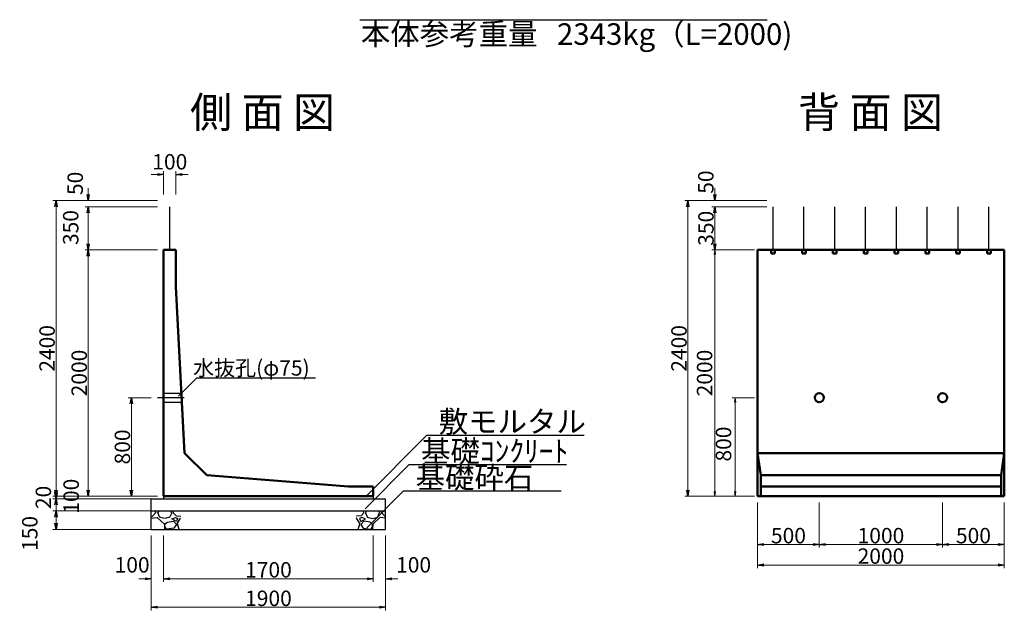
# Model space of a CAD drawing. Extents: x 157543 to 158384, y 1750 to 2344.
# Drawn here: x 158137 to 158296, y 1955 to 2051 of the extents above; entities that cross this region are included whole.
import ezdxf
from ezdxf.enums import TextEntityAlignment as Align

# ---------------------------------------------------------------- set-up
doc = ezdxf.new("R2010")
doc.units = 0
doc.header["$LTSCALE"] = 100
doc.header["$MEASUREMENT"] = 0
doc.header["$PDMODE"] = 34
doc.header["$PDSIZE"] = 250
for name, pattern in [('CENTER2', [1.125, 0.75, -0.125, 0.125, -0.125]), ('DASHED2', [0.375, 0.25, -0.125]), ('WACOM_LSTYLE_M1', [24, 12, 12])]:
    doc.linetypes.add(name, pattern=pattern)
doc.layers.get('0').update_dxf_attribs({"linetype": 'CONTINUOUS'})
doc.layers.get('DEFPOINTS').update_dxf_attribs({"color": 8, "linetype": 'CONTINUOUS'})
doc.layers.add('001', color=7, linetype='WACOM_LSTYLE_M1')
doc.layers.add('D-MTR-TXT(文字列）', color=7, linetype='CONTINUOUS')
for name, color, linetype, lineweight in [('D-STR-DIM（寸法）', 7, 'CONTINUOUS', 25), ('D-STR-HTXT（旗揚げ）', 7, 'CONTINUOUS', 25), ('D-STR-STR1（構造物）', 6, 'CONTINUOUS', 25), ('D-STR-STRn（構造物）', 7, 'CONTINUOUS', 25), ('D-STR-TXT（文字）', 7, 'CONTINUOUS', 25), ('D-STR（構造物外形線）', 1, 'CONTINUOUS', 50)]:
    doc.layers.add(name, color=color, linetype=linetype, lineweight=lineweight)
doc.styles.add('ＭＳ ゴシック', font='txt')
doc.styles.add('ＭＳゴシック', font='txt')
doc.dimstyles.new('1-50', dxfattribs={"dimtxt": 2.5, "dimasz": 1, "dimexe": 0.5, "dimexo": 1, "dimgap": 0.2, "dimtad": 1, "dimdec": 0, "dimlfac": 50, "dimdsep": 46, "dimtxsty": 'ＭＳゴシック', "dimblk": 'OPEN', "dimcen": 0, "dimclrd": 7, "dimclre": 7, "dimclrt": 7, "dimadec": 0, "dimazin": 0, "dimtfac": 1, "dimtdec": 0, "dimtofl": 0, "dimtmove": 2, "dimatfit": 3, "dimldrblk": 'OPEN', "dimfxl": 0, "dimtolj": 1, "dimtzin": 0, "dimlwd": 5, "dimlwe": 5, "dimarcsym": 0})
doc.dimstyles.new('50', dxfattribs={"dimtxt": 2.5, "dimasz": 0.1, "dimexe": 0.5, "dimexo": 0.5, "dimgap": 0.1, "dimtad": 3, "dimdec": 0, "dimlfac": 50, "dimzin": 1, "dimdsep": 46, "dimtxsty": 'ＭＳ ゴシック', "dimblk": 'open_arrow', "dimcen": 2, "dimclrd": 7, "dimclre": 7, "dimclrt": 7, "dimadec": 0, "dimazin": 0, "dimtfac": 1, "dimtdec": 0, "dimtmove": 2, "dimatfit": 3, "dimldrblk": 'open_arrow', "dimfxl": 0, "dimlwd": 0, "dimlwe": 0, "dimarcsym": 0})

# ---------------------------------------------------------------- blocks, each defined once
blk = doc.blocks.new('_OPEN')
at = {"color": 0, "linetype": 'ByBlock', "ltscale": 10}
for p, q in [((-1, 0.17), (0, 0)), ((0, 0), (-1, -0.17)), ((0, 0), (-1, 0))]:
    blk.add_line(p, q, dxfattribs=at)
blk = doc.blocks.new('*D430')
at = {"layer": 'D-STR-DIM（寸法）', "color": 7, "lineweight": 5}
for p, q in [((158159.1, 2021.6), (158142.15, 2021.6)), ((158142.65, 1974.6), (158142.65, 2020.6)), ((158159.1, 1973.6), (158142.15, 1973.6))]:
    blk.add_line(p, q, dxfattribs=at)
at = {"layer": 'DEFPOINTS', "color": 0}
for p in [(158142.65, 2021.6), (158160.1, 2021.6), (158160.1, 1973.6)]:
    blk.add_point(p, dxfattribs=at)
at = {"layer": 'D-STR-DIM（寸法）', "color": 7, "lineweight": 5}
for p, rotation in [((158142.65, 2021.6), 90), ((158142.65, 1973.6), 270)]:
    blk.add_blockref('_OPEN', p, dxfattribs=dict(at, rotation=rotation))
at = {"layer": 'D-STR-DIM（寸法）', "color": 7, "insert": (158141.2, 1997.6), "char_height": 2.5, "attachment_point": 5, "rotation": 90, "style": 'ＭＳゴシック'}
blk.add_mtext('\\A1;2400', dxfattribs=at)
blk = doc.blocks.new('*D431')
at = {"layer": 'D-STR-DIM（寸法）', "color": 7, "lineweight": 5}
for p, q in [((158159.1, 2013.6), (158147.36, 2013.6)), ((158147.86, 2012.6), (158147.86, 1974.6)), ((158159.1, 1973.6), (158147.36, 1973.6))]:
    blk.add_line(p, q, dxfattribs=at)
at = {"layer": 'DEFPOINTS', "color": 0}
for p in [(158160.1, 2013.6), (158147.86, 1973.6), (158160.1, 1973.6)]:
    blk.add_point(p, dxfattribs=at)
at = {"layer": 'D-STR-DIM（寸法）', "color": 7, "lineweight": 5}
for p, rotation in [((158147.86, 2013.6), 90), ((158147.86, 1973.6), 270)]:
    blk.add_blockref('_OPEN', p, dxfattribs=dict(at, rotation=rotation))
at = {"layer": 'D-STR-DIM（寸法）', "color": 7, "insert": (158146.41, 1993.6), "char_height": 2.5, "attachment_point": 5, "rotation": 90, "style": 'ＭＳゴシック'}
blk.add_mtext('\\A1;2000', dxfattribs=at)
blk = doc.blocks.new('*D432')
at = {"layer": 'D-STR-DIM（寸法）', "color": 7, "linetype": 'Continuous', "lineweight": 5, "ltscale": 100}
for p, q in [((158159.1, 2020.6), (158147.36, 2020.6)), ((158147.86, 2014.6), (158147.86, 2019.6)), ((158159.1, 2013.6), (158147.36, 2013.6))]:
    blk.add_line(p, q, dxfattribs=at)
at = {"layer": 'DEFPOINTS', "color": 0, "linetype": 'Continuous', "ltscale": 100}
for p in [(158147.86, 2020.6), (158160.1, 2020.6), (158160.1, 2013.6)]:
    blk.add_point(p, dxfattribs=at)
at = {"layer": 'D-STR-DIM（寸法）', "color": 7, "linetype": 'Continuous', "lineweight": 5, "ltscale": 100}
for p, rotation in [((158147.86, 2020.6), 90), ((158147.86, 2013.6), 270)]:
    blk.add_blockref('_OPEN', p, dxfattribs=dict(at, rotation=rotation))
at = {"layer": 'D-STR-DIM（寸法）', "color": 7, "linetype": 'Continuous', "ltscale": 100, "insert": (158145.03, 2017.22), "char_height": 2.5, "attachment_point": 5, "rotation": 90, "style": 'ＭＳゴシック'}
blk.add_mtext('\\A1;350', dxfattribs=at)
blk = doc.blocks.new('*D433')
at = {"layer": 'D-STR-DIM（寸法）', "color": 7, "linetype": 'Continuous', "lineweight": 5, "ltscale": 100}
for p, q in [((158147.86, 2022.6), (158147.86, 2023.6)), ((158159.1, 2021.6), (158147.36, 2021.6)), ((158159.1, 2020.6), (158147.36, 2020.6)), ((158147.86, 2019.6), (158147.86, 2018.6))]:
    blk.add_line(p, q, dxfattribs=at)
at = {"layer": 'DEFPOINTS', "color": 0, "linetype": 'Continuous', "ltscale": 100}
for p in [(158147.86, 2021.6), (158160.1, 2021.6), (158160.1, 2020.6)]:
    blk.add_point(p, dxfattribs=at)
at = {"layer": 'D-STR-DIM（寸法）', "color": 7, "linetype": 'Continuous', "lineweight": 5, "ltscale": 100}
for p, rotation in [((158147.86, 2021.6), 270), ((158147.86, 2020.6), 90)]:
    blk.add_blockref('_OPEN', p, dxfattribs=dict(at, rotation=rotation))
at = {"layer": 'D-STR-DIM（寸法）', "color": 7, "linetype": 'Continuous', "ltscale": 100, "insert": (158145.76, 2024.39), "char_height": 2.5, "attachment_point": 5, "rotation": 90, "style": 'ＭＳゴシック'}
blk.add_mtext('\\A1;50', dxfattribs=at)
blk = doc.blocks.new('*D434')
at = {"layer": 'D-STR-DIM（寸法）', "color": 7, "linetype": 'Continuous', "lineweight": 5, "ltscale": 100}
for p, q in [((158142.65, 1974.6), (158142.65, 1975.6)), ((158159.1, 1973.6), (158142.15, 1973.6)), ((158158.1, 1973.2), (158142.15, 1973.2)), ((158142.65, 1972.2), (158142.65, 1971.2))]:
    blk.add_line(p, q, dxfattribs=at)
at = {"layer": 'DEFPOINTS', "color": 0, "linetype": 'Continuous', "ltscale": 100}
for p in [(158160.1, 1973.6), (158142.65, 1973.2), (158159.1, 1973.2)]:
    blk.add_point(p, dxfattribs=at)
at = {"layer": 'D-STR-DIM（寸法）', "color": 7, "linetype": 'Continuous', "lineweight": 5, "ltscale": 100}
for p, rotation in [((158142.65, 1973.6), 270), ((158142.65, 1973.2), 90)]:
    blk.add_blockref('_OPEN', p, dxfattribs=dict(at, rotation=rotation))
at = {"layer": 'D-STR-DIM（寸法）', "color": 7, "linetype": 'Continuous', "ltscale": 100, "insert": (158140.6, 1973.4), "char_height": 2.5, "attachment_point": 5, "rotation": 90, "style": 'ＭＳゴシック'}
blk.add_mtext('\\A1;20', dxfattribs=at)
blk = doc.blocks.new('*D435')
at = {"layer": 'D-STR-DIM（寸法）', "color": 7, "linetype": 'Continuous', "lineweight": 5, "ltscale": 100}
for p, q in [((158142.65, 1974.2), (158142.65, 1975.2)), ((158158.1, 1973.2), (158142.15, 1973.2)), ((158158.1, 1971.2), (158142.15, 1971.2)), ((158142.65, 1970.2), (158142.65, 1969.2))]:
    blk.add_line(p, q, dxfattribs=at)
at = {"layer": 'DEFPOINTS', "color": 0, "linetype": 'Continuous', "ltscale": 100}
for p in [(158159.1, 1973.2), (158142.65, 1971.2), (158159.1, 1971.2)]:
    blk.add_point(p, dxfattribs=at)
at = {"layer": 'D-STR-DIM（寸法）', "color": 7, "linetype": 'Continuous', "lineweight": 5, "ltscale": 100}
for p, rotation in [((158142.65, 1973.2), 270), ((158142.65, 1971.2), 90)]:
    blk.add_blockref('_OPEN', p, dxfattribs=dict(at, rotation=rotation))
at = {"layer": 'D-STR-DIM（寸法）', "color": 7, "linetype": 'Continuous', "ltscale": 100, "insert": (158145.1, 1973.6), "char_height": 2.5, "attachment_point": 5, "rotation": 90, "style": 'ＭＳゴシック'}
blk.add_mtext('\\A1;100', dxfattribs=at)
blk = doc.blocks.new('*D436')
at = {"layer": 'D-STR-DIM（寸法）', "color": 7, "linetype": 'Continuous', "lineweight": 5, "ltscale": 100}
for p, q in [((158158.1, 1971.2), (158142.15, 1971.2)), ((158142.65, 1970.2), (158142.65, 1969.2)), ((158158.1, 1968.2), (158142.15, 1968.2))]:
    blk.add_line(p, q, dxfattribs=at)
at = {"layer": 'DEFPOINTS', "color": 0, "linetype": 'Continuous', "ltscale": 100}
for p in [(158159.1, 1971.2), (158142.65, 1968.2), (158159.1, 1968.2)]:
    blk.add_point(p, dxfattribs=at)
at = {"layer": 'D-STR-DIM（寸法）', "color": 7, "linetype": 'Continuous', "lineweight": 5, "ltscale": 100}
for p, rotation in [((158142.65, 1971.2), 90), ((158142.65, 1968.2), 270)]:
    blk.add_blockref('_OPEN', p, dxfattribs=dict(at, rotation=rotation))
at = {"layer": 'D-STR-DIM（寸法）', "color": 7, "linetype": 'Continuous', "ltscale": 100, "insert": (158138.4, 1967.55), "char_height": 2.5, "attachment_point": 5, "rotation": 90, "style": 'ＭＳゴシック'}
blk.add_mtext('\\A1;150', dxfattribs=at)
blk = doc.blocks.new('*D437')
at = {"layer": 'D-STR-DIM（寸法）', "color": 7, "linetype": 'Continuous', "lineweight": 5, "ltscale": 100}
for p, q in [((158158.1, 1967.2), (158158.1, 1955.07)), ((158196.1, 1967.2), (158196.1, 1955.07)), ((158195.1, 1955.57), (158159.1, 1955.57))]:
    blk.add_line(p, q, dxfattribs=at)
at = {"layer": 'DEFPOINTS', "color": 0, "linetype": 'Continuous', "ltscale": 100}
for p in [(158158.1, 1968.2), (158196.1, 1968.2), (158158.1, 1955.57)]:
    blk.add_point(p, dxfattribs=at)
at = {"layer": 'D-STR-DIM（寸法）', "color": 7, "linetype": 'Continuous', "lineweight": 5, "ltscale": 100, "rotation": 180}
blk.add_blockref('_OPEN', (158158.1, 1955.57), dxfattribs=at)
at = {"layer": 'D-STR-DIM（寸法）', "color": 7, "linetype": 'Continuous', "lineweight": 5, "ltscale": 100}
blk.add_blockref('_OPEN', (158196.1, 1955.57), dxfattribs=at)
at = {"layer": 'D-STR-DIM（寸法）', "color": 7, "linetype": 'Continuous', "ltscale": 100, "insert": (158177.1, 1957.02), "char_height": 2.5, "attachment_point": 5, "style": 'ＭＳゴシック'}
blk.add_mtext('\\A1;1900', dxfattribs=at)
blk = doc.blocks.new('*D438')
at = {"layer": 'D-STR-DIM（寸法）', "color": 7, "linetype": 'Continuous', "lineweight": 5, "ltscale": 100}
for p, q in [((158194.1, 1967.2), (158194.1, 1959.7)), ((158196.1, 1967.2), (158196.1, 1959.7)), ((158193.1, 1960.2), (158192.1, 1960.2)), ((158197.1, 1960.2), (158198.1, 1960.2))]:
    blk.add_line(p, q, dxfattribs=at)
at = {"layer": 'DEFPOINTS', "color": 0, "linetype": 'Continuous', "ltscale": 100}
for p in [(158194.1, 1968.2), (158196.1, 1968.2), (158196.1, 1960.2)]:
    blk.add_point(p, dxfattribs=at)
at = {"layer": 'D-STR-DIM（寸法）', "color": 7, "linetype": 'Continuous', "lineweight": 5, "ltscale": 100}
blk.add_blockref('_OPEN', (158194.1, 1960.2), dxfattribs=at)
at = {"layer": 'D-STR-DIM（寸法）', "color": 7, "linetype": 'Continuous', "lineweight": 5, "ltscale": 100, "rotation": 180}
blk.add_blockref('_OPEN', (158196.1, 1960.2), dxfattribs=at)
at = {"layer": 'D-STR-DIM（寸法）', "color": 7, "linetype": 'Continuous', "ltscale": 100, "insert": (158200.64, 1962.46), "char_height": 2.5, "attachment_point": 5, "style": 'ＭＳゴシック'}
blk.add_mtext('\\A1;100', dxfattribs=at)
blk = doc.blocks.new('*D439')
at = {"layer": 'D-STR-DIM（寸法）', "color": 7, "linetype": 'Continuous', "lineweight": 5, "ltscale": 100}
for p, q in [((158160.1, 1967.2), (158160.1, 1959.7)), ((158194.1, 1967.2), (158194.1, 1959.7)), ((158161.1, 1960.2), (158193.1, 1960.2))]:
    blk.add_line(p, q, dxfattribs=at)
at = {"layer": 'DEFPOINTS', "color": 0, "linetype": 'Continuous', "ltscale": 100}
for p in [(158160.1, 1968.2), (158194.1, 1968.2), (158194.1, 1960.2)]:
    blk.add_point(p, dxfattribs=at)
at = {"layer": 'D-STR-DIM（寸法）', "color": 7, "linetype": 'Continuous', "lineweight": 5, "ltscale": 100, "rotation": 180}
blk.add_blockref('_OPEN', (158160.1, 1960.2), dxfattribs=at)
at = {"layer": 'D-STR-DIM（寸法）', "color": 7, "linetype": 'Continuous', "lineweight": 5, "ltscale": 100}
blk.add_blockref('_OPEN', (158194.1, 1960.2), dxfattribs=at)
at = {"layer": 'D-STR-DIM（寸法）', "color": 7, "linetype": 'Continuous', "ltscale": 100, "insert": (158177.1, 1961.65), "char_height": 2.5, "attachment_point": 5, "style": 'ＭＳゴシック'}
blk.add_mtext('\\A1;1700', dxfattribs=at)
blk = doc.blocks.new('*D440')
at = {"layer": 'D-STR-DIM（寸法）', "color": 7, "linetype": 'Continuous', "lineweight": 5, "ltscale": 100}
for p, q in [((158158.1, 1967.2), (158158.1, 1959.7)), ((158160.1, 1967.2), (158160.1, 1959.7)), ((158157.1, 1960.2), (158156.1, 1960.2)), ((158161.1, 1960.2), (158162.1, 1960.2))]:
    blk.add_line(p, q, dxfattribs=at)
at = {"layer": 'DEFPOINTS', "color": 0, "linetype": 'Continuous', "ltscale": 100}
for p in [(158158.1, 1968.2), (158160.1, 1968.2), (158158.1, 1960.2)]:
    blk.add_point(p, dxfattribs=at)
at = {"layer": 'D-STR-DIM（寸法）', "color": 7, "linetype": 'Continuous', "lineweight": 5, "ltscale": 100}
blk.add_blockref('_OPEN', (158158.1, 1960.2), dxfattribs=at)
at = {"layer": 'D-STR-DIM（寸法）', "color": 7, "linetype": 'Continuous', "lineweight": 5, "ltscale": 100, "rotation": 180}
blk.add_blockref('_OPEN', (158160.1, 1960.2), dxfattribs=at)
at = {"layer": 'D-STR-DIM（寸法）', "color": 7, "linetype": 'Continuous', "ltscale": 100, "insert": (158154.99, 1962.46), "char_height": 2.5, "attachment_point": 5, "style": 'ＭＳゴシック'}
blk.add_mtext('\\A1;100', dxfattribs=at)
blk = doc.blocks.new('*D441')
at = {"layer": 'D-STR-DIM（寸法）', "color": 7, "linetype": 'Continuous', "lineweight": 5}
for p, q in [((158158.1, 1989.6), (158154.37, 1989.6)), ((158154.87, 1974.6), (158154.87, 1988.6)), ((158159.1, 1973.6), (158154.37, 1973.6))]:
    blk.add_line(p, q, dxfattribs=at)
at = {"layer": 'DEFPOINTS', "color": 0, "linetype": 'Continuous'}
for p in [(158154.87, 1989.6), (158159.1, 1989.6), (158160.1, 1973.6)]:
    blk.add_point(p, dxfattribs=at)
at = {"layer": 'D-STR-DIM（寸法）', "color": 7, "linetype": 'Continuous', "lineweight": 5}
for p, rotation in [((158154.87, 1989.6), 90), ((158154.87, 1973.6), 270)]:
    blk.add_blockref('_OPEN', p, dxfattribs=dict(at, rotation=rotation))
at = {"layer": 'D-STR-DIM（寸法）', "color": 7, "linetype": 'Continuous', "insert": (158153.42, 1981.6), "char_height": 2.5, "attachment_point": 5, "rotation": 90, "style": 'ＭＳゴシック'}
blk.add_mtext('\\A1;800', dxfattribs=at)
blk = doc.blocks.new('*D442')
at = {"layer": 'D-STR-DIM（寸法）', "color": 7, "linetype": 'Continuous', "lineweight": 5}
for p, q in [((158256.43, 1972.6), (158256.43, 1965.25)), ((158266.43, 1972.6), (158266.43, 1965.25)), ((158257.43, 1965.75), (158265.43, 1965.75))]:
    blk.add_line(p, q, dxfattribs=at)
at = {"layer": 'DEFPOINTS', "color": 0, "linetype": 'Continuous'}
for p in [(158256.43, 1973.6), (158266.43, 1973.6), (158266.43, 1965.75)]:
    blk.add_point(p, dxfattribs=at)
at = {"layer": 'D-STR-DIM（寸法）', "color": 7, "linetype": 'Continuous', "lineweight": 5, "rotation": 180}
blk.add_blockref('_OPEN', (158256.43, 1965.75), dxfattribs=at)
at = {"layer": 'D-STR-DIM（寸法）', "color": 7, "linetype": 'Continuous', "lineweight": 5}
blk.add_blockref('_OPEN', (158266.43, 1965.75), dxfattribs=at)
at = {"layer": 'D-STR-DIM（寸法）', "color": 7, "linetype": 'Continuous', "insert": (158261.43, 1967.2), "char_height": 2.5, "attachment_point": 5, "style": 'ＭＳゴシック'}
blk.add_mtext('\\A1;500', dxfattribs=at)
blk = doc.blocks.new('*D443')
at = {"layer": 'D-STR-DIM（寸法）', "color": 7, "linetype": 'Continuous', "lineweight": 5}
for p, q in [((158286.43, 1972.6), (158286.43, 1965.25)), ((158296.43, 1972.6), (158296.43, 1965.25)), ((158287.43, 1965.75), (158295.43, 1965.75))]:
    blk.add_line(p, q, dxfattribs=at)
at = {"layer": 'DEFPOINTS', "color": 0, "linetype": 'Continuous'}
for p in [(158286.43, 1973.6), (158296.43, 1973.6), (158296.43, 1965.75)]:
    blk.add_point(p, dxfattribs=at)
at = {"layer": 'D-STR-DIM（寸法）', "color": 7, "linetype": 'Continuous', "lineweight": 5, "rotation": 180}
blk.add_blockref('_OPEN', (158286.43, 1965.75), dxfattribs=at)
at = {"layer": 'D-STR-DIM（寸法）', "color": 7, "linetype": 'Continuous', "lineweight": 5}
blk.add_blockref('_OPEN', (158296.43, 1965.75), dxfattribs=at)
at = {"layer": 'D-STR-DIM（寸法）', "color": 7, "linetype": 'Continuous', "insert": (158291.43, 1967.2), "char_height": 2.5, "attachment_point": 5, "style": 'ＭＳゴシック'}
blk.add_mtext('\\A1;500', dxfattribs=at)
blk = doc.blocks.new('*D444')
at = {"layer": 'D-STR-DIM（寸法）', "color": 7, "linetype": 'Continuous', "lineweight": 5}
for p, q in [((158266.43, 1972.6), (158266.43, 1965.25)), ((158286.43, 1972.6), (158286.43, 1965.25)), ((158267.43, 1965.75), (158285.43, 1965.75))]:
    blk.add_line(p, q, dxfattribs=at)
at = {"layer": 'DEFPOINTS', "color": 0, "linetype": 'Continuous'}
for p in [(158266.43, 1973.6), (158286.43, 1973.6), (158286.43, 1965.75)]:
    blk.add_point(p, dxfattribs=at)
at = {"layer": 'D-STR-DIM（寸法）', "color": 7, "linetype": 'Continuous', "lineweight": 5, "rotation": 180}
blk.add_blockref('_OPEN', (158266.43, 1965.75), dxfattribs=at)
at = {"layer": 'D-STR-DIM（寸法）', "color": 7, "linetype": 'Continuous', "lineweight": 5}
blk.add_blockref('_OPEN', (158286.43, 1965.75), dxfattribs=at)
at = {"layer": 'D-STR-DIM（寸法）', "color": 7, "linetype": 'Continuous', "insert": (158276.43, 1967.2), "char_height": 2.5, "attachment_point": 5, "style": 'ＭＳゴシック'}
blk.add_mtext('\\A1;1000', dxfattribs=at)
blk = doc.blocks.new('open_arrow')
at = {"color": 0, "linetype": 'Continuous', "lineweight": -2}
blk.add_lwpolyline([(-7.5, 1.25), (0, 0), (-7.5, -1.25)], dxfattribs=at)
blk.add_lwpolyline([(0, 0), (-1, 0)])
blk = doc.blocks.new('*D445')
at = {"layer": 'D-STR-DIM（寸法）', "color": 7, "linetype": 'Continuous', "lineweight": 0, "ltscale": 100}
for p, q in [((158255.93, 2013.6), (158249, 2013.6)), ((158249.5, 2013.5), (158249.5, 1973.7)), ((158255.93, 1973.6), (158249, 1973.6))]:
    blk.add_line(p, q, dxfattribs=at)
at = {"layer": 'DEFPOINTS', "color": 0, "linetype": 'Continuous', "ltscale": 100}
for p in [(158256.43, 2013.6), (158249.5, 1973.6), (158256.43, 1973.6)]:
    blk.add_point(p, dxfattribs=at)
at = {"layer": 'D-STR-DIM（寸法）', "color": 7, "linetype": 'Continuous', "lineweight": 0, "ltscale": 100, "xscale": 0.1, "yscale": 0.1, "zscale": 0.1}
for p, rotation in [((158249.5, 2013.6), 90), ((158249.5, 1973.6), 270)]:
    blk.add_blockref('open_arrow', p, dxfattribs=dict(at, rotation=rotation))
at = {"layer": 'D-STR-DIM（寸法）', "color": 7, "linetype": 'Continuous', "ltscale": 100, "insert": (158248.15, 1993.6), "char_height": 2.5, "attachment_point": 5, "rotation": 90, "style": 'ＭＳ ゴシック'}
blk.add_mtext('2000', dxfattribs=at)
blk = doc.blocks.new('*D446')
at = {"layer": 'D-STR-DIM（寸法）', "color": 7, "linetype": 'Continuous', "lineweight": 0, "ltscale": 100}
for p, q in [((158255.93, 1989.6), (158252.29, 1989.6)), ((158252.79, 1973.7), (158252.79, 1989.5)), ((158255.93, 1973.6), (158252.29, 1973.6))]:
    blk.add_line(p, q, dxfattribs=at)
at = {"layer": 'DEFPOINTS', "color": 0, "linetype": 'Continuous', "ltscale": 100}
for p in [(158252.79, 1989.6), (158256.43, 1989.6), (158256.43, 1973.6)]:
    blk.add_point(p, dxfattribs=at)
at = {"layer": 'D-STR-DIM（寸法）', "color": 7, "linetype": 'Continuous', "lineweight": 0, "ltscale": 100, "xscale": 0.1, "yscale": 0.1, "zscale": 0.1}
for p, rotation in [((158252.79, 1989.6), 90), ((158252.79, 1973.6), 270)]:
    blk.add_blockref('open_arrow', p, dxfattribs=dict(at, rotation=rotation))
at = {"layer": 'D-STR-DIM（寸法）', "color": 7, "linetype": 'Continuous', "ltscale": 100, "insert": (158251.22, 1982.07), "char_height": 2.5, "attachment_point": 5, "rotation": 90, "style": 'ＭＳ ゴシック'}
blk.add_mtext('800', dxfattribs=at)
blk = doc.blocks.new('*D447')
at = {"layer": 'D-STR-DIM（寸法）', "color": 7, "linetype": 'Continuous', "lineweight": 5}
for p, q in [((158257.93, 2020.6), (158249, 2020.6)), ((158249.5, 2014.6), (158249.5, 2019.6)), ((158255.43, 2013.6), (158249, 2013.6))]:
    blk.add_line(p, q, dxfattribs=at)
at = {"layer": 'DEFPOINTS', "color": 0, "linetype": 'Continuous'}
for p in [(158249.5, 2020.6), (158258.93, 2020.6), (158256.43, 2013.6)]:
    blk.add_point(p, dxfattribs=at)
at = {"layer": 'D-STR-DIM（寸法）', "color": 7, "linetype": 'Continuous', "lineweight": 5}
for p, rotation in [((158249.5, 2020.6), 90), ((158249.5, 2013.6), 270)]:
    blk.add_blockref('_OPEN', p, dxfattribs=dict(at, rotation=rotation))
at = {"layer": 'D-STR-DIM（寸法）', "color": 7, "linetype": 'Continuous', "insert": (158248.05, 2017.1), "char_height": 2.5, "attachment_point": 5, "rotation": 90, "style": 'ＭＳゴシック'}
blk.add_mtext('\\A1;350', dxfattribs=at)
blk = doc.blocks.new('*D448')
at = {"layer": 'D-STR-DIM（寸法）', "color": 7, "linetype": 'Continuous', "lineweight": 5, "ltscale": 100}
for p, q in [((158249.5, 2022.6), (158249.5, 2023.6)), ((158257.93, 2021.6), (158249, 2021.6)), ((158257.93, 2020.6), (158249, 2020.6)), ((158249.5, 2019.6), (158249.5, 2018.6))]:
    blk.add_line(p, q, dxfattribs=at)
at = {"layer": 'DEFPOINTS', "color": 0, "linetype": 'Continuous', "ltscale": 100}
for p in [(158249.5, 2021.6), (158258.93, 2021.6), (158258.93, 2020.6)]:
    blk.add_point(p, dxfattribs=at)
at = {"layer": 'D-STR-DIM（寸法）', "color": 7, "linetype": 'Continuous', "lineweight": 5, "ltscale": 100}
for p, rotation in [((158249.5, 2021.6), 270), ((158249.5, 2020.6), 90)]:
    blk.add_blockref('_OPEN', p, dxfattribs=dict(at, rotation=rotation))
at = {"layer": 'D-STR-DIM（寸法）', "color": 7, "linetype": 'Continuous', "ltscale": 100, "insert": (158248.03, 2024.6), "char_height": 2.5, "attachment_point": 5, "rotation": 90, "style": 'ＭＳゴシック'}
blk.add_mtext('\\A1;50', dxfattribs=at)
blk = doc.blocks.new('*D449')
at = {"layer": 'D-STR-DIM（寸法）', "color": 7, "linetype": 'Continuous', "lineweight": 5}
for p, q in [((158257.93, 2021.6), (158244.63, 2021.6)), ((158245.13, 2020.6), (158245.13, 1974.6)), ((158255.43, 1973.6), (158244.63, 1973.6))]:
    blk.add_line(p, q, dxfattribs=at)
at = {"layer": 'DEFPOINTS', "color": 0, "linetype": 'Continuous'}
for p in [(158258.93, 2021.6), (158245.13, 1973.6), (158256.43, 1973.6)]:
    blk.add_point(p, dxfattribs=at)
at = {"layer": 'D-STR-DIM（寸法）', "color": 7, "linetype": 'Continuous', "lineweight": 5}
for p, rotation in [((158245.13, 2021.6), 90), ((158245.13, 1973.6), 270)]:
    blk.add_blockref('_OPEN', p, dxfattribs=dict(at, rotation=rotation))
at = {"layer": 'D-STR-DIM（寸法）', "color": 7, "linetype": 'Continuous', "insert": (158243.68, 1997.6), "char_height": 2.5, "attachment_point": 5, "rotation": 90, "style": 'ＭＳゴシック'}
blk.add_mtext('\\A1;2400', dxfattribs=at)
blk = doc.blocks.new('*D450')
at = {"layer": 'D-STR-DIM（寸法）', "color": 7, "linetype": 'Continuous', "lineweight": 5}
for p, q in [((158256.43, 1972.6), (158256.43, 1961.93)), ((158296.43, 1972.6), (158296.43, 1961.93)), ((158257.43, 1962.43), (158295.43, 1962.43))]:
    blk.add_line(p, q, dxfattribs=at)
at = {"layer": 'DEFPOINTS', "color": 0, "linetype": 'Continuous'}
for p in [(158256.43, 1973.6), (158296.43, 1973.6), (158296.43, 1962.43)]:
    blk.add_point(p, dxfattribs=at)
at = {"layer": 'D-STR-DIM（寸法）', "color": 7, "linetype": 'Continuous', "lineweight": 5, "rotation": 180}
blk.add_blockref('_OPEN', (158256.43, 1962.43), dxfattribs=at)
at = {"layer": 'D-STR-DIM（寸法）', "color": 7, "linetype": 'Continuous', "lineweight": 5}
blk.add_blockref('_OPEN', (158296.43, 1962.43), dxfattribs=at)
at = {"layer": 'D-STR-DIM（寸法）', "color": 7, "linetype": 'Continuous', "insert": (158276.43, 1963.88), "char_height": 2.5, "attachment_point": 5, "style": 'ＭＳゴシック'}
blk.add_mtext('\\A1;2000', dxfattribs=at)
blk = doc.blocks.new('*D458')
at = {"layer": 'D-STR-DIM（寸法）', "color": 7, "linetype": 'Continuous', "lineweight": 5}
for p, q in [((158160.1, 2022.6), (158160.1, 2026.35)), ((158162.1, 2022.6), (158162.1, 2026.35)), ((158159.1, 2025.85), (158158.1, 2025.85)), ((158163.1, 2025.85), (158164.1, 2025.85))]:
    blk.add_line(p, q, dxfattribs=at)
at = {"layer": 'DEFPOINTS', "color": 0, "linetype": 'Continuous'}
for p in [(158162.1, 2025.85), (158160.1, 2021.6), (158162.1, 2021.6)]:
    blk.add_point(p, dxfattribs=at)
at = {"layer": 'D-STR-DIM（寸法）', "color": 7, "linetype": 'Continuous', "lineweight": 5}
blk.add_blockref('_OPEN', (158160.1, 2025.85), dxfattribs=at)
at = {"layer": 'D-STR-DIM（寸法）', "color": 7, "linetype": 'Continuous', "lineweight": 5, "rotation": 180}
blk.add_blockref('_OPEN', (158162.1, 2025.85), dxfattribs=at)
at = {"layer": 'D-STR-DIM（寸法）', "color": 7, "linetype": 'Continuous', "insert": (158161.1, 2027.9), "char_height": 2.5, "attachment_point": 5, "style": 'ＭＳゴシック'}
blk.add_mtext('\\A1;100', dxfattribs=at)

msp = doc.modelspace()

# ---------------------------------------------------------------- hatches: boundary and pattern name
at = {"layer": 'D-STR-STRn（構造物）', "linetype": 'Continuous', "ltscale": 100}
h = msp.add_hatch(dxfattribs=at)
h.set_pattern_fill('GRAVEL', scale=5, style=0)
h.set_pattern_definition([(311.9872, (158301.64355, 880.8931), (39.99999116, -45.00000671), [0.67268, -66.59544]), (355.0303, (158302.09355, 880.3931), (-60.000005258, 4.999956535), [1.15434, -114.279625]), (47.4896, (158303.24355, 880.2931), (-49.99995359, -55.00004337), [0.81394, -80.58016]), (272.7263, (158305.19355, 879.0431), (-4.99998009, 100.000001475), [1.05119, -104.06779]), (247.1663, (158305.24355, 877.9931), (25.000049527, 59.99998206), [1.030775, -102.046865]), (182.7263, (158304.84355, 877.0431), (100.000001475, 4.99998009), [1.05119, -104.06779]), (142.3058, (158303.79355, 876.9931), (65.000036728, -49.999952026), [1.390145, -137.624245]), (107.7447, (158302.69355, 877.8431), (-35.000053814, 109.999981156), [1.31244, -129.931605]), (58.5704, (158302.29355, 879.0931), (40.00004117, 64.99997518), [1.05475, -104.420365]), (4.7636, (158302.84355, 879.9931), (-55.00000473, -4.99995766), [1.20416, -59.003815]), (317.6026, (158304.04355, 880.09311), (60.000036755, -54.99996041), [1.55724, -154.166875]), (41.1859, (158300.24355, 878.9931), (35.00001473, 29.99998657), [0.531505, -52.61922]), (8.5308, (158300.64355, 879.3431), (-64.999991424, -10.00003955), [1.011185, -100.107555]), (315, (158301.6435, 879.493), (6e-16, -5.000002), [0.707105, -6.36396]), (336.8014, (158301.99355, 880.0931), (-24.99999865, 10.00000663), [0.38079, -37.698075]), (248.1986, (158302.34355, 879.9431), (4.99999955, 15.0000014), [0.538515, -26.38731]), (149.0362, (158302.14355, 879.4431), (-14.9999901, 10.0000124), [0.874645, -28.280115]), (18.4349, (158301.3935, 879.8931), (-10.0000022, -4.999992), [0.632455, -15.178935]), (163.6105, (158305.24355, 879.9431), (-50.00001099, 14.99996355), [0.886, -87.714225]), (109.6538, (158304.39355, 880.1931), (19.99997624, -55.00001068), [0.743305, -73.58704]), (246.8014, (158301.39355, 880.8931), (10.00000663, 24.99999865), [0.761575, -37.31729]), (196.3895, (158301.09355, 880.1931), (50.00001099, 14.99996355), [0.886, -87.714225]), (200.556, (158305.24355, 876.8431), (25.00000922, 9.99997998), [0.8544, -41.86562]), (245.2249, (158304.44355, 876.5431), (24.99996095, 55.00001711), [0.71589, -70.873215]), (113.1986, (158301.34355, 875.8931), (-10.00000663, 24.99999865), [0.761575, -37.31729]), (162.646, (158301.04355, 876.5931), (65.000010095, -19.99997251), [0.838155, -82.97712]), (110.556, (158303.79355, 875.8931), (9.99997998, -25.00000922), [0.4272, -42.29282]), (78.6901, (158301.6435, 875.8931), (4.9999882, 20.0000038), [0.25495, -25.240145]), (14.0362, (158301.6935, 876.1431), (-15.0000027, -4.9999903), [1.030775, -19.58475]), (353.991, (158302.69355, 876.3931), (-49.999998755, 4.99999659), [0.95525, -94.569615]), (236.3099, (158302.1435, 878.9931), (5.0000067, 9.9999978), [0.72111, -17.306645]), (186.8428, (158301.74355, 878.3931), (-84.999996827, -10.00003999), [1.25897, -124.637815]), (119.0546, (158300.49355, 878.2431), (20.00000014, -35.00000192), [0.51478, -50.96337]), (90, (158300.2435, 878.693), (5, 5), [0.3, -4.7]), (59.7436, (158302.79355, 876.5431), (-19.99997443, -35.00001228), [0.69462, -68.7676]), (131.9872, (158303.14355, 877.1431), (-39.99999116, 45.00000671), [1.34536, -65.92276]), (180, (158302.2435, 878.143), (-5, 5), [1.3, -3.7]), (214.6952, (158300.94355, 878.1431), (49.999971295, 35.00004305), [0.79057, -78.26637]), (285.9454, (158300.29355, 877.6931), (4.99999945, -20.00000063), [0.72801, -35.67254]), (332.354, (158300.49355, 876.9931), (94.999979036, -50.000038566), [1.185325, -117.34737]), (4.5739, (158301.54355, 876.4431), (65.00000279, 4.999974006), [1.253995, -124.14537])])
h.paths.add_polyline_path([(158162.879, 1971.202), (158162.879, 1968.202), (158158.099, 1968.202), (158158.099, 1971.202)])
h = msp.add_hatch(dxfattribs=at)
h.set_pattern_fill('GRAVEL', scale=5, style=0)
h.set_pattern_definition([(228.0128, (158052.55502, 880.8931), (-39.99999116, -45.00000671), [0.67268, -66.59544]), (184.9697, (158052.10502, 880.3931), (60.000005258, 4.999956535), [1.15434, -114.279625]), (132.5104, (158050.95502, 880.2931), (49.99995359, -55.00004337), [0.81394, -80.58016]), (267.2737, (158049.00502, 879.0431), (4.99998009, 100.000001475), [1.05119, -104.06779]), (292.8337, (158048.95502, 877.9931), (-25.000049527, 59.99998206), [1.030775, -102.046865]), (357.2737, (158049.35502, 877.0431), (-100.000001475, 4.99998009), [1.05119, -104.06779]), (37.6942, (158050.40502, 876.9931), (-65.000036728, -49.999952026), [1.390145, -137.624245]), (72.2553, (158051.50502, 877.8431), (35.000053814, 109.999981156), [1.31244, -129.931605]), (121.4296, (158051.90502, 879.0931), (-40.00004117, 64.99997518), [1.05475, -104.420365]), (175.2364, (158051.355, 879.9931), (55.00000473, -4.99995766), [1.20416, -59.003815]), (222.3974, (158050.15502, 880.09311), (-60.000036755, -54.99996041), [1.55724, -154.166875]), (138.8141, (158053.955, 878.9931), (-35.00001473, 29.99998657), [0.531505, -52.61922]), (171.4692, (158053.55502, 879.3431), (64.999991424, -10.00003955), [1.011185, -100.107555]), (225, (158052.555, 879.493), (-6e-16, -5.000002), [0.707105, -6.36396]), (203.1986, (158052.205, 880.0931), (24.99999865, 10.00000663), [0.38079, -37.698075]), (291.8014, (158051.855, 879.9431), (-4.99999955, 15.0000014), [0.538515, -26.38731]), (30.9638, (158052.055, 879.4431), (14.9999901, 10.0000124), [0.874645, -28.280115]), (161.5651, (158052.805, 879.8931), (10.0000022, -4.999992), [0.632455, -15.178935]), (16.3895, (158048.95502, 879.9431), (50.00001099, 14.99996355), [0.886, -87.714225]), (70.3462, (158049.80502, 880.1931), (-19.99997624, -55.00001068), [0.743305, -73.58704]), (293.1986, (158052.805, 880.8931), (-10.00000663, 24.99999865), [0.761575, -37.31729]), (343.6105, (158053.10502, 880.1931), (-50.00001099, 14.99996355), [0.886, -87.714225]), (339.444, (158048.955, 876.8431), (-25.00000922, 9.99997998), [0.8544, -41.86562]), (294.7751, (158049.75502, 876.5431), (-24.99996095, 55.00001711), [0.71589, -70.873215]), (66.8014, (158052.855, 875.8931), (10.00000663, 24.99999865), [0.761575, -37.31729]), (17.354, (158053.15502, 876.5931), (-65.000010095, -19.99997251), [0.838155, -82.97712]), (69.444, (158050.405, 875.8931), (-9.99997998, -25.00000922), [0.4272, -42.29282]), (101.3099, (158052.555, 875.8931), (-4.9999882, 20.0000038), [0.25495, -25.240145]), (165.9638, (158052.505, 876.1431), (15.0000027, -4.9999903), [1.030775, -19.58475]), (186.009, (158051.50502, 876.3931), (49.999998755, 4.99999659), [0.95525, -94.569615]), (303.6901, (158052.055, 878.9931), (-5.0000067, 9.9999978), [0.72111, -17.306645]), (353.1572, (158052.45502, 878.3931), (84.999996827, -10.00003999), [1.25897, -124.637815]), (60.9454, (158053.705, 878.2431), (-20.00000014, -35.00000192), [0.51478, -50.96337]), (90, (158053.955, 878.693), (-5, 5), [0.3, -4.7]), (120.2564, (158051.40502, 876.5431), (19.99997443, -35.00001228), [0.69462, -68.7676]), (48.0128, (158051.05502, 877.1431), (39.99999116, 45.00000671), [1.34536, -65.92276]), (0, (158051.955, 878.143), (5, 5), [1.3, -3.7]), (325.3048, (158053.25502, 878.1431), (-49.999971295, 35.00004305), [0.79057, -78.26637]), (254.0546, (158053.905, 877.6931), (-4.99999945, -20.00000063), [0.72801, -35.67254]), (207.646, (158053.70502, 876.9931), (-94.999979036, -50.000038566), [1.185325, -117.34737]), (175.4261, (158052.65502, 876.4431), (-65.00000279, 4.999974006), [1.253995, -124.14537])])
h.paths.add_polyline_path([(158191.32, 1971.202), (158191.32, 1968.202), (158196.099, 1968.202), (158196.099, 1971.202)])

# ---------------------------------------------------------------- linework, layer by layer
at = {"layer": '001', "color": 4}
for p, q in [((158258.935, 2013.602), (158258.935, 2020.602)), ((158263.935, 2013.602), (158263.935, 2020.602)), ((158268.935, 2013.602), (158268.935, 2020.602)), ((158273.935, 2013.602), (158273.935, 2020.602)), ((158278.935, 2013.602), (158278.935, 2020.602)), ((158283.935, 2013.602), (158283.935, 2020.602)), ((158288.935, 2013.602), (158288.935, 2020.602)), ((158293.935, 2013.602), (158293.935, 2020.602))]:
    msp.add_line(p, q, dxfattribs=at)
at = {"layer": 'D-STR-HTXT（旗揚げ）', "color": 7, "linetype": 'Continuous', "ltscale": 100}
msp.add_line((158191.94, 2050.951), (158257.997, 2050.951), dxfattribs=at)
at = {"layer": 'D-STR-HTXT（旗揚げ）', "linetype": 'Continuous', "ltscale": 10}
for p, q in [((158162.51, 1989.818), (158165.413, 1992.748)), ((158184.711, 1992.748), (158165.413, 1992.748)), ((158192.788, 1973.455), (158202.705, 1983.468)), ((158228.303, 1983.468), (158202.705, 1983.468)), ((158192.788, 1971.55), (158199.848, 1978.678)), ((158225.446, 1978.678), (158199.848, 1978.678)), ((158193.081, 1968.467), (158198.96, 1974.404)), ((158224.558, 1974.404), (158198.96, 1974.404))]:
    msp.add_line(p, q, dxfattribs=at)
at = {"layer": 'D-STR-STR1（構造物）', "color": 4}
msp.add_line((158161.099, 2013.602), (158161.099, 2020.602), dxfattribs=at)
at = {"layer": 'D-STR-STRn（構造物）', "color": 7, "linetype": 'CENTER2'}
msp.add_line((158159.099, 1989.602), (158163.415, 1989.602), dxfattribs=at)
at = {"layer": 'D-STR-STRn（構造物）', "color": 7, "linetype": 'DASHED2'}
for p, q in [((158160.099, 1990.352), (158162.994, 1990.352)), ((158160.099, 1988.852), (158163.072, 1988.852))]:
    msp.add_line(p, q, dxfattribs=at)
at = {"layer": 'D-STR-STRn（構造物）', "color": 7}
for p, q in [((158160.099, 1973.602), (158160.099, 1973.202)), ((158194.099, 1973.602), (158194.099, 1973.202)), ((158158.099, 1968.202), (158158.099, 1973.202)), ((158158.099, 1973.202), (158196.099, 1973.202)), ((158196.099, 1968.202), (158196.099, 1973.202)), ((158158.099, 1971.202), (158196.099, 1971.202)), ((158158.099, 1968.202), (158196.099, 1968.202))]:
    msp.add_line(p, q, dxfattribs=at)
at = {"layer": 'D-STR（構造物外形線）', "color": 1}
for p, q in [((158160.099, 2013.602), (158162.099, 2013.602)), ((158160.099, 1973.602), (158160.099, 2013.602)), ((158162.099, 2007.602), (158162.099, 2013.602)), ((158256.435, 2013.602), (158296.435, 2013.602)), ((158256.435, 1973.602), (158256.435, 2013.602)), ((158258.635, 2013.002), (158258.635, 2013.602)), ((158259.235, 2013.002), (158259.235, 2013.602)), ((158263.635, 2013.002), (158263.635, 2013.602)), ((158264.235, 2013.002), (158264.235, 2013.602)), ((158268.635, 2013.002), (158268.635, 2013.602)), ((158269.235, 2013.002), (158269.235, 2013.602)), ((158273.635, 2013.002), (158273.635, 2013.602)), ((158274.235, 2013.002), (158274.235, 2013.602)), ((158278.635, 2013.002), (158278.635, 2013.602)), ((158279.235, 2013.002), (158279.235, 2013.602)), ((158283.635, 2013.002), (158283.635, 2013.602)), ((158284.235, 2013.002), (158284.235, 2013.602)), ((158288.635, 2013.002), (158288.635, 2013.602)), ((158289.235, 2013.002), (158289.235, 2013.602)), ((158293.635, 2013.002), (158293.635, 2013.602)), ((158294.235, 2013.002), (158294.235, 2013.602)), ((158296.435, 1973.602), (158296.435, 2013.602)), ((158258.635, 2013.002), (158259.235, 2013.002)), ((158263.635, 2013.002), (158264.235, 2013.002)), ((158268.635, 2013.002), (158269.235, 2013.002)), ((158273.635, 2013.002), (158274.235, 2013.002)), ((158278.635, 2013.002), (158279.235, 2013.002)), ((158283.635, 2013.002), (158284.235, 2013.002)), ((158288.635, 2013.002), (158289.235, 2013.002)), ((158293.635, 2013.002), (158294.235, 2013.002)), ((158162.099, 2007.602), (158163.499, 1980.602)), ((158163.499, 1980.602), (158167.099, 1977.002)), ((158256.435, 1980.602), (158296.435, 1980.602)), ((158256.435, 1980.602), (158256.935, 1977.002)), ((158295.935, 1977.002), (158296.435, 1980.602)), ((158167.099, 1977.002), (158190.099, 1975.202)), ((158256.935, 1977.002), (158295.935, 1977.002)), ((158256.935, 1973.602), (158256.935, 1977.002)), ((158295.935, 1973.602), (158295.935, 1977.002)), ((158190.099, 1975.202), (158194.099, 1975.202)), ((158194.099, 1973.602), (158194.099, 1975.202)), ((158256.935, 1975.202), (158295.935, 1975.202)), ((158160.099, 1973.602), (158194.099, 1973.602)), ((158256.435, 1973.602), (158296.435, 1973.602))]:
    msp.add_line(p, q, dxfattribs=at)
at = {"layer": 'D-STR（構造物外形線）', "color": 7}
for centre in [(158266.435, 1989.602), (158286.435, 1989.602)]:
    msp.add_circle(centre, 0.75, dxfattribs=at)

# ---------------------------------------------------------------- texts
at = {"layer": 'D-MTR-TXT(文字列）', "color": 7, "linetype": 'Continuous', "lineweight": 18, "style": 'ＭＳ ゴシック'}
msp.add_text('本体参考重量', height=3.5, dxfattribs=at).set_placement((158206.415, 2046.884), align=Align.CENTER)
msp.add_text('2343kg（L=2000)', height=3.5, dxfattribs=at).set_placement((158223.89, 2046.884))
at = {"layer": 'D-STR-TXT（文字）', "color": 7, "linetype": 'Continuous', "style": 'ＭＳ ゴシック'}
for s, height, p in [('側 面 図', 5, (158164.382, 2033.433)), ('背 面 図', 5, (158262.976, 2033.433)), ('水抜孔(φ75)', 2.5, (158164.872, 1993.183)), ('敷モルタル', 3.5, (158204.705, 1983.968)), ('基礎ｺﾝｸﾘｰﾄ', 3.5, (158201.848, 1979.178)), ('基礎砕石', 3.5, (158200.96, 1974.904))]:
    msp.add_text(s, height=height, dxfattribs=at).set_placement(p)

# ---------------------------------------------------------------- dimensions: what is measured, and where the dimension line sits
at = {"layer": 'D-STR-DIM（寸法）', "color": 7, "linetype": 'Continuous'}
for base, p1, p2, picture, middle in [((158162.099, 2025.85), (158160.099, 2021.602), (158162.099, 2021.602), '*D458', (158161.099, 2027.9)), ((158266.435, 1965.747), (158256.435, 1973.602), (158266.435, 1973.602), '*D442', (158261.435, 1967.197)), ((158296.435, 1962.426), (158256.435, 1973.602), (158296.435, 1973.602), '*D450', (158276.435, 1963.876)), ((158286.435, 1965.747), (158266.435, 1973.602), (158286.435, 1973.602), '*D444', (158276.435, 1967.197)), ((158296.435, 1965.747), (158286.435, 1973.602), (158296.435, 1973.602), '*D443', (158291.435, 1967.197))]:
    dim = msp.add_linear_dim(base=base, p1=p1, p2=p2, dimstyle='1-50', dxfattribs=at)
    dim.commit()
    dim.dimension.update_dxf_attribs({"geometry": picture, "text_midpoint": middle})
at = {"layer": 'D-STR-DIM（寸法）', "color": 7, "linetype": 'Continuous', "ltscale": 100}
for base, p1, p2, angle, dimstyle, picture, middle in [((158249.498, 2021.602), (158258.935, 2020.602), (158258.935, 2021.602), 90, '1-50', '*D448', (158248.034, 2024.598)), ((158147.864, 2021.602), (158160.099, 2020.602), (158160.099, 2021.602), 90, '1-50', '*D433', (158145.757, 2024.391)), ((158147.864, 2020.602), (158160.099, 2013.602), (158160.099, 2020.602), 90, '1-50', '*D432', (158145.03, 2017.219)), ((158252.788, 1989.602), (158256.435, 1973.602), (158256.435, 1989.602), 90, '50', '*D446', (158251.217, 1982.072)), ((158142.649, 1971.202), (158159.099, 1973.202), (158159.099, 1971.202), 90, '1-50', '*D435', (158145.102, 1973.602)), ((158142.649, 1968.202), (158159.099, 1971.202), (158159.099, 1968.202), 90, '1-50', '*D436', (158138.399, 1967.552)), ((158158.099, 1960.199), (158160.099, 1968.202), (158158.099, 1968.202), 180, '1-50', '*D440', (158154.987, 1962.462))]:
    dim = msp.add_linear_dim(base=base, p1=p1, p2=p2, angle=angle, dimstyle=dimstyle, dxfattribs=at)
    dim.commit()
    dim.dimension.update_dxf_attribs({"geometry": picture, "text_midpoint": middle, "dimtype": 160})
at = {"layer": 'D-STR-DIM（寸法）', "color": 7}
for base, p1, p2, picture, middle in [((158142.649, 2021.602), (158160.099, 1973.602), (158160.099, 2021.602), '*D430', (158141.199, 1997.602)), ((158147.864, 1973.602), (158160.099, 2013.602), (158160.099, 1973.602), '*D431', (158146.414, 1993.602))]:
    dim = msp.add_linear_dim(base=base, p1=p1, p2=p2, angle=90, dimstyle='1-50', dxfattribs=at)
    dim.commit()
    dim.dimension.update_dxf_attribs({"geometry": picture, "text_midpoint": middle})
at = {"layer": 'D-STR-DIM（寸法）', "color": 7, "linetype": 'Continuous'}
for base, p1, p2, picture, middle in [((158245.132, 1973.602), (158258.935, 2021.602), (158256.435, 1973.602), '*D449', (158243.682, 1997.602)), ((158249.498, 2020.602), (158256.435, 2013.602), (158258.935, 2020.602), '*D447', (158248.048, 2017.102)), ((158154.874, 1989.602), (158160.099, 1973.602), (158159.099, 1989.602), '*D441', (158153.424, 1981.602))]:
    dim = msp.add_linear_dim(base=base, p1=p1, p2=p2, angle=90, dimstyle='1-50', dxfattribs=at)
    dim.commit()
    dim.dimension.update_dxf_attribs({"geometry": picture, "text_midpoint": middle})
at = {"layer": 'D-STR-DIM（寸法）', "color": 7, "linetype": 'Continuous', "ltscale": 100}
for base, p1, p2, dimstyle, picture, middle in [((158249.498, 1973.602), (158256.435, 2013.602), (158256.435, 1973.602), '50', '*D445', (158248.148, 1993.602)), ((158142.649, 1973.202), (158160.099, 1973.602), (158159.099, 1973.202), '1-50', '*D434', (158140.599, 1973.402))]:
    dim = msp.add_linear_dim(base=base, p1=p1, p2=p2, angle=90, dimstyle=dimstyle, dxfattribs=at)
    dim.commit()
    dim.dimension.update_dxf_attribs({"geometry": picture, "text_midpoint": middle})
for base, p1, p2, picture, middle in [((158158.099, 1955.573), (158196.099, 1968.202), (158158.099, 1968.202), '*D437', (158177.099, 1957.023)), ((158194.099, 1960.199), (158160.099, 1968.202), (158194.099, 1968.202), '*D439', (158177.099, 1961.649))]:
    dim = msp.add_linear_dim(base=base, p1=p1, p2=p2, dimstyle='1-50', dxfattribs=at)
    dim.commit()
    dim.dimension.update_dxf_attribs({"geometry": picture, "text_midpoint": middle})
dim = msp.add_linear_dim(base=(158196.099, 1960.199), p1=(158194.099, 1968.202), p2=(158196.099, 1968.202), dimstyle='1-50', dxfattribs=at)
dim.commit()
dim.dimension.update_dxf_attribs({"geometry": '*D438', "text_midpoint": (158200.639, 1962.462), "dimtype": 160})

doc.saveas('drawing.dxf')
